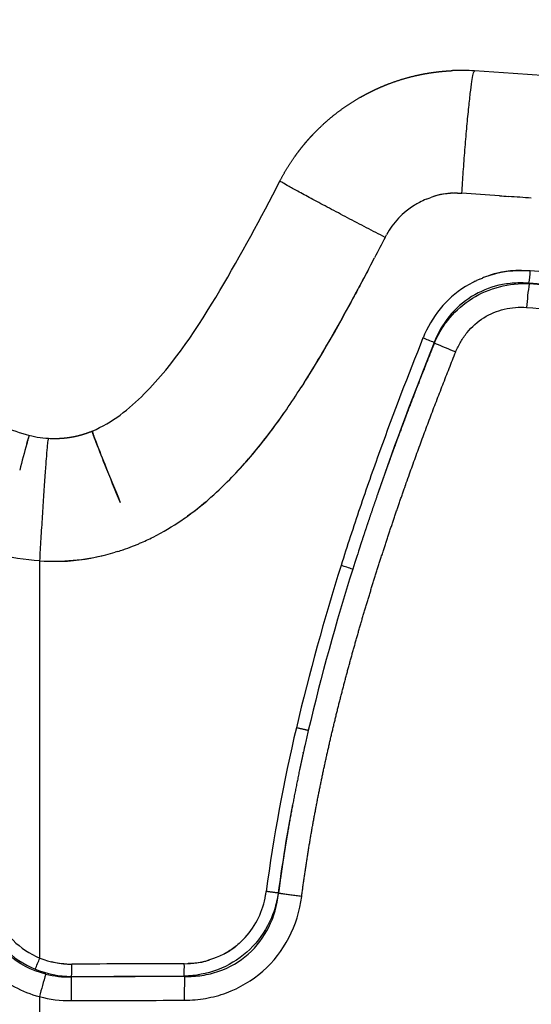
# Model space of a CAD drawing. Units: millimetres. Extents: x -2114 to 15039, y -235 to 11189.
# Drawn here: x 6344 to 6394, y 6572 to 6668 of the extents above; entities that cross this region are included whole.
import ezdxf

# ---------------------------------------------------------------- set-up
doc = ezdxf.new("R2010")
doc.units = ezdxf.units.MM
doc.layers.add('Make2D$可见线$普通线', color=18, linetype='Continuous')
doc.layers.add('Make2D$可见线$正切线', color=18, linetype='Continuous')
doc.linetypes.add('085-a Откосы укрепленные', pattern='A,0.9,[11,Russia-GOST_Topo.shx,S=0.1,R=180,X=0,Y=0],1,[13,Russia-GOST_Topo.shx,S=0.1,R=180,X=0,Y=0],0.1', length=2)
doc.dimstyles.new('Qitele', dxfattribs={"dimscale": 85, "dimtxt": 4, "dimasz": 5, "dimexe": 4, "dimexo": 0, "dimgap": 3, "dimtad": 1, "dimdec": 0, "dimrnd": 10, "dimzin": 1, "dimtxsty": 'Standard', "dimblk": 'OBLIQUE', "dimcen": 5, "dimdle": 4, "dimclrd": 256, "dimclre": 256, "dimclrt": 256, "dimadec": 0, "dimazin": 0, "dimtfac": 1, "dimtdec": 0, "dimtmove": 0, "dimatfit": 3, "dimldrblk": 'OBLIQUE', "dimfxl": 6, "dimfxlon": 1, "dimlwd": 40, "dimlwe": 30, "dimarcsym": 0})

# ---------------------------------------------------------------- blocks, each defined once
blk = doc.blocks.new('_Oblique')
at = {"color": 0, "linetype": 'ByBlock', "lineweight": -2}
blk.add_line((-0.5, -0.5), (0.5, 0.5), dxfattribs=at)
blk = doc.blocks.new('*D13')
at = {"lineweight": 40, "transparency": 16777216}
blk.add_line((1646.399, 2101.342), (1646.399, 7438.378), dxfattribs=at)
at = {"lineweight": 30, "transparency": 16777216}
for p, q in [((2156.399, 7098.378), (1306.399, 7098.378)), ((2156.399, 2441.342), (1306.399, 2441.342))]:
    blk.add_line(p, q, dxfattribs=at)
at = {"layer": 'Defpoints', "color": 0, "transparency": 16777216}
for p in [(1646.399, 7098.378), (6727.61, 7098.378), (6566.365, 2441.342)]:
    blk.add_point(p, dxfattribs=at)
at = {"lineweight": 40, "transparency": 16777216, "xscale": 425, "yscale": 425, "zscale": 425}
for p, rotation in [((1646.399, 7098.378), 90), ((1646.399, 2441.342), 270)]:
    blk.add_blockref('_Oblique', p, dxfattribs=dict(at, rotation=rotation))
at = {"transparency": 16777216, "insert": (1235.995, 4738.859), "char_height": 297.5, "attachment_point": 5, "rotation": 90}
blk.add_mtext('4660', dxfattribs=at)
blk = doc.blocks.new('*D14')
at = {"lineweight": 30, "transparency": 16777216}
for p, q in [((4219.092, 8704.945), (4219.092, 9554.945)), ((8993.757, 8704.945), (8993.757, 9554.945))]:
    blk.add_line(p, q, dxfattribs=at)
at = {"lineweight": 40, "transparency": 16777216}
blk.add_line((9333.757, 9214.945), (3879.092, 9214.945), dxfattribs=at)
at = {"layer": 'Defpoints', "color": 0, "transparency": 16777216}
for p in [(4219.092, 9214.945), (4219.092, 5409.214), (8993.757, 3674.552)]:
    blk.add_point(p, dxfattribs=at)
at = {"lineweight": 40, "transparency": 16777216, "xscale": 425, "yscale": 425, "zscale": 425, "rotation": 180}
blk.add_blockref('_Oblique', (4219.092, 9214.945), dxfattribs=at)
at = {"lineweight": 40, "transparency": 16777216, "xscale": 425, "yscale": 425, "zscale": 425}
blk.add_blockref('_Oblique', (8993.757, 9214.945), dxfattribs=at)
at = {"transparency": 16777216, "insert": (6593.081, 9625.349), "char_height": 297.5, "attachment_point": 5}
blk.add_mtext('4770', dxfattribs=at)
blk = doc.blocks.new('*D12')
at = {"lineweight": 30, "transparency": 16777216}
for p, q in [((2224.137, 9692.95), (2224.137, 10542.95)), ((10493.687, 9692.95), (10493.687, 10542.95))]:
    blk.add_line(p, q, dxfattribs=at)
at = {"lineweight": 40, "transparency": 16777216}
blk.add_line((10833.687, 10202.95), (1884.137, 10202.95), dxfattribs=at)
at = {"layer": 'Defpoints', "color": 0, "transparency": 16777216}
for p in [(2224.137, 10202.95), (2224.137, 5371.451), (10493.687, 4614.855)]:
    blk.add_point(p, dxfattribs=at)
at = {"lineweight": 40, "transparency": 16777216, "xscale": 425, "yscale": 425, "zscale": 425, "rotation": 180}
blk.add_blockref('_Oblique', (2224.137, 10202.95), dxfattribs=at)
at = {"lineweight": 40, "transparency": 16777216, "xscale": 425, "yscale": 425, "zscale": 425}
blk.add_blockref('_Oblique', (10493.687, 10202.95), dxfattribs=at)
at = {"transparency": 16777216, "insert": (6618.535, 10613.354), "char_height": 297.5, "attachment_point": 5}
blk.add_mtext('8270', dxfattribs=at)

msp = doc.modelspace()

# ---------------------------------------------------------------- linework, layer by layer
at = {"color": 0, "linetype": '085-a Откосы укрепленные'}
for radius in [1056.827, 1041.827]:
    msp.add_circle((6562.824, 5688.109), radius, dxfattribs=at)
at = {"layer": 'Make2D$可见线$普通线', "color": 0}
for centre, radius, start, end in [((6386.899, 6643.673), 7.788, 89.49663, 109.43888), ((6386.618, 6645.4), 6.064, 90.72685, 109.67816), ((6386.985, 6643.514), 7.97, 121.99214, 150.87421), ((6387.4, 6642.728), 8.859, 117.85283, 121.57263), ((6386.922, 6643.606), 7.859, 112.52205, 117.76864), ((6393.26, 6633.253), 10.631, 85.54941, 110.11469), ((6393.124, 6633.726), 10.141, 117.29417, 136.33448), ((6393.556, 6633.35), 10.714, 138.37305, 156.14134), ((6327.581, 6659.233), 51.546, 317.01088, 325.38499), ((6352.606, 6625.061), 7.982, 160.0788, 166.2014), ((6457.907, 6667.337), 113.632, 200.56426, 201.89829), ((6457.855, 6667.451), 113.611, 200.62678, 201.96101), ((6535.605, 6574.697), 197.768, 164.67641, 165.45366), ((6740.531, 6779.968), 417.871, 201.77448, 202.32967), ((6740.323, 6780.378), 417.816, 201.83718, 202.39243), ((6343.662, 6643.353), 28.922, 305.81463, 310.38579), ((6346.513, 6638.933), 23.653, 293.38615, 296.88945), ((6347.554, 6636.485), 20.993, 288.66753, 291.34078), ((6347.408, 6637.108), 21.632, 266.65489, 283.90694), ((6347.842, 6633.246), 17.78, 269.48444, 284.44398), ((6347.392, 6637.358), 21.88, 283.79126, 286.21912), ((6360.247, 6584.117), 8.068, 317.80116, 350.76944), ((6360.508, 6583.901), 7.729, 311.4676, 317.68931), ((6360.48, 6583.938), 7.776, 297.98806, 307.99013), ((6349.209, 6584.272), 8.19, 248.03666, 270.35759), ((6360.255, 6584.6), 8.478, 270.08573, 286.81322)]:
    msp.add_arc(centre, radius, start, end, dxfattribs=at)
for points, weights, knots in [([(6369.615, 6652.655), (6370.056, 6653.508), (6370.558, 6654.327), (6371.118, 6655.108), (6371.398, 6655.499), (6371.691, 6655.879), (6371.999, 6656.249), (6372.153, 6656.435), (6372.311, 6656.618), (6372.473, 6656.798), (6372.634, 6656.979), (6372.8, 6657.157), (6372.968, 6657.332), (6373.636, 6658.026), (6374.352, 6658.67), (6375.113, 6659.261), (6375.873, 6659.851), (6376.674, 6660.385), (6377.511, 6660.859), (6377.616, 6660.919), (6377.722, 6660.978), (6377.829, 6661.036), (6377.935, 6661.094), (6378.043, 6661.151), (6378.15, 6661.207), (6378.365, 6661.319), (6378.582, 6661.426), (6378.801, 6661.53), (6379.236, 6661.737), (6379.678, 6661.927), (6380.127, 6662.102), (6381.022, 6662.45), (6381.94, 6662.733), (6382.876, 6662.949), (6383.347, 6663.058), (6383.821, 6663.149), (6384.299, 6663.224), (6384.419, 6663.242), (6384.539, 6663.26), (6384.66, 6663.276), (6384.78, 6663.293), (6384.9, 6663.308), (6385.021, 6663.322), (6385.261, 6663.351), (6385.502, 6663.375), (6385.744, 6663.395), (6385.985, 6663.414), (6386.226, 6663.43), (6386.468, 6663.441)], [1, 0.998269274039, 0.998269274039, 1, 0.999566323307, 0.999566323307, 1, 1, 1, 1, 1, 1, 1, 0.998258989163, 0.998258989163, 1, 0.998262091292, 0.998262091292, 1, 1, 1, 1, 1, 1, 1, 1, 1, 1, 0.999564865434, 0.999564865434, 1, 0.998268115572, 0.998268115572, 1, 0.999561492273, 0.999561492273, 1, 1, 1, 1, 1, 1, 1, 1, 1, 1, 1, 1, 1], [0, 0, 0, 0, 2.879311, 2.879311, 2.879311, 4.321686, 4.321686, 4.321686, 5.04694, 5.04694, 5.04694, 5.77517, 5.77517, 5.77517, 8.662401, 8.662401, 8.662401, 11.546825, 11.546825, 11.546825, 11.910231, 11.910231, 11.910231, 12.274594, 12.274594, 12.274594, 13.001399, 13.001399, 13.001399, 14.445711, 14.445711, 14.445711, 17.324664, 17.324664, 17.324664, 18.774354, 18.774354, 18.774354, 19.138883, 19.138883, 19.138883, 19.502937, 19.502937, 19.502937, 20.229684, 20.229684, 20.229684, 20.955324, 20.955324, 20.955324, 20.955324]), ([(6347.588, 6627.476), (6347.861, 6627.476), (6348.134, 6627.488), (6348.407, 6627.511), (6348.465, 6627.516), (6348.523, 6627.521), (6348.582, 6627.527), (6348.64, 6627.533), (6348.698, 6627.539), (6348.756, 6627.546), (6348.872, 6627.56), (6348.987, 6627.576), (6349.102, 6627.594), (6349.328, 6627.629), (6349.553, 6627.673), (6349.776, 6627.724), (6350.212, 6627.824), (6350.64, 6627.955), (6351.056, 6628.117), (6351.108, 6628.137), (6351.159, 6628.158), (6351.21, 6628.179), (6351.223, 6628.184), (6351.236, 6628.189), (6351.248, 6628.194), (6351.254, 6628.197), (6351.26, 6628.199), (6351.266, 6628.202)], [1, 0.999434563234, 0.999434563234, 1, 1, 1, 1, 1, 1, 1, 1, 1, 1, 0.999572644342, 0.999572644342, 1, 0.998264647439, 0.998264647439, 1, 1, 1, 1, 1, 1, 1, 1, 1, 1], [0, 0, 0, 0, 0.819883, 0.819883, 0.819883, 0.995704, 0.995704, 0.995704, 1.171576, 1.171576, 1.171576, 1.520863, 1.520863, 1.520863, 2.207753, 2.207753, 2.207753, 3.547977, 3.547977, 3.547977, 3.713563, 3.713563, 3.713563, 3.754917, 3.754917, 3.754917, 3.773866, 3.773866, 3.773866, 3.773866])]:
    msp.add_rational_spline(points, weights, degree=3, knots=knots, dxfattribs=at)
for points in [[(6386.968, 6651.464), (6387.105, 6651.461), (6387.248, 6651.455), (6387.399, 6651.445)], [(6391.061, 6651.197), (6389.842, 6651.283), (6388.621, 6651.366), (6387.399, 6651.445)], [(6391.061, 6651.199), (6391.364, 6651.178), (6391.667, 6651.157), (6391.968, 6651.135)], [(6394.184, 6650.97), (6393.446, 6651.025), (6392.707, 6651.08), (6391.968, 6651.133)], [(6383.911, 6650.867), (6384.034, 6650.918), (6384.165, 6650.968), (6384.307, 6651.018)], [(6379.887, 6647.139), (6379.93, 6647.224), (6379.975, 6647.309), (6380.022, 6647.394)], [(6379.887, 6647.139), (6379.544, 6646.47), (6379.199, 6645.802), (6378.852, 6645.135)], [(6393.237, 6643.89), (6391.634, 6643.911), (6390.665, 6643.618), (6389.993, 6643.379)], [(6388.706, 6642.856), (6388.626, 6642.818), (6388.548, 6642.779), (6388.473, 6642.74)], [(6388.707, 6642.854), (6388.753, 6642.876), (6388.798, 6642.898), (6388.844, 6642.919)], [(6389.169, 6643.066), (6389.055, 6643.018), (6388.947, 6642.969), (6388.843, 6642.921)], [(6389.604, 6643.237), (6389.538, 6643.213), (6389.474, 6643.188), (6389.411, 6643.164)], [(6385.786, 6640.731), (6385.703, 6640.643), (6385.623, 6640.556), (6385.546, 6640.468)], [(6383.757, 6637.683), (6383.7, 6637.555), (6383.647, 6637.427), (6383.595, 6637.299)], [(6353.754, 6616.425), (6353.936, 6616.48), (6354.109, 6616.536), (6354.275, 6616.593)], [(6353.753, 6616.429), (6353.669, 6616.403), (6353.586, 6616.378), (6353.502, 6616.353)], [(6368.21, 6582.823), (6368.231, 6582.944), (6368.249, 6583.065), (6368.265, 6583.187)], [(6348.784, 6576.087), (6347.916, 6576.112), (6347.599, 6576.216), (6347.285, 6576.304)]]:
    msp.add_open_spline(points, degree=3, dxfattribs=at)
for points, knots in [([(6357.212, 6617.834), (6358.18, 6618.323), (6359.598, 6619.174), (6361.366, 6620.441), (6362.953, 6621.757), (6365.193, 6623.895), (6367.776, 6626.822), (6370.495, 6630.584), (6374.303, 6636.52), (6377.017, 6641.566), (6378.855, 6645.133)], [0, 0, 0, 0, 3.252216, 4.952068, 6.523263, 9.430943, 14.238654, 18.216161, 23.34651, 35.388123, 35.388123, 35.388123, 35.388123]), ([(6378.48, 6644.423), (6378.197, 6643.881), (6377.625, 6642.8), (6376.469, 6640.647), (6374.541, 6637.181), (6372.836, 6634.289), (6371.691, 6632.488)], [0, 0, 0, 0, 1.834386, 3.667773, 7.33149, 13.7342, 13.7342, 13.7342, 13.7342]), ([(6389.17, 6643.064), (6389.187, 6643.071), (6389.204, 6643.078), (6389.284, 6643.111), (6389.348, 6643.137), (6389.412, 6643.162)], [-0.50338187, -0.50338187, -0.50338187, -0.50338187, -0.4978599, -0.4978599, -0.47710268, -0.47710268, -0.47710268, -0.47710268]), ([(6355.194, 6616.931), (6355.324, 6616.983), (6355.451, 6617.034), (6355.686, 6617.132), (6355.795, 6617.177), (6355.902, 6617.223)], [3.058304187, 3.058304187, 3.058304187, 3.058304187, 3.063233457, 3.063233457, 3.067605021, 3.067605021, 3.067605021, 3.067605021]), ([(6365.626, 6578.109), (6365.456, 6577.958), (6365.125, 6577.674), (6364.397, 6577.167), (6363.685, 6576.834), (6363.024, 6576.58), (6362.67, 6576.474), (6362.313, 6576.339), (6361.651, 6576.164), (6361.071, 6576.142), (6360.635, 6576.127)], [0, 0, 0, 0, 0.683434, 1.308316, 2.65613, 3.028531, 3.435922, 3.763526, 4.172077, 5.486756, 5.486756, 5.486756, 5.486756])]:
    msp.add_open_spline(points, degree=3, knots=knots, dxfattribs=at)
for points, weights in [([(6351.516, 6627.423), (6351.247, 6628.152), (6351.265, 6628.199)], [0.890237036418, 0.924432514785, 0.990587700759]), ([(6351.275, 6628.204), (6351.255, 6628.162), (6351.527, 6627.428)], [0.991686989591, 0.924716439564, 0.890237610602]), ([(6345.115, 6627.78), (6345.086, 6627.752), (6344.867, 6626.961)], [0.994929902234, 0.92556555391, 0.890266380459])]:
    msp.add_rational_spline(points, weights, degree=2, dxfattribs=at)
at = {"layer": 'Make2D$可见线$正切线', "color": 0}
for p, q in [((6384.688, 6636.849), (6384.71, 6636.808)), ((6346.146, 6576.676), (6346.146, 6615.513))]:
    msp.add_line(p, q, dxfattribs=at)
for centre, radius, start, end in [((6387.372, 6643.508), 19.953, 86.34194, 92.59788), ((6343.274, 5953.715), 711.154, 81.495615, 86.34207), ((6381.01, 6644.653), 13.1, 351.19716, 356.49731), ((6352.511, 6076.888), 568.486, 81.77358, 85.80611), ((6419.063, 6638.737), 25.38, 171.23863, 176.49912), ((6353.344, 6086.751), 557.378, 81.72752, 85.82166), ((12372.752, 9808.691), 6765.341, 207.9032404, 207.9036702), ((6353.437, 6087.907), 556.176, 81.72574, 85.81972), ((6689.274, 6514.58), 328.211, 158.12799, 160.87646), ((6367.163, 6595.823), 44.613, 66.86939, 68.38696), ((6415.213, 6707.621), 77.104, 246.69536, 248.37751), ((6347.579, 6637.541), 10.065, 266.70777, 270.04804), ((6588.107, 6547.938), 222.863, 162.47152, 166.7029), ((6588.222, 6547.933), 221.776, 162.48066, 166.70913), ((6355.642, 6550.913), 67.177, 71.70202, 72.724), ((6530.244, 6561.587), 163.413, 166.69392, 172.40427), ((6520.527, 6563.049), 152.396, 169.16363, 172.46639), ((4945.418, 5313.476), 1907.78, 41.716598, 41.717745), ((6349.181, 6584.102), 8.022, 202.5515, 247.76861), ((6349.287, 6584.271), 9.4, 203.286, 247.51832), ((6295.515, 6597.074), 54.585, 336.81667, 338.05689), ((6306.337, 6575.76), 42.924, 358.81801, 0.42916), ((6327.791, 6575.837), 32.478, 358.37335, 0.50325), ((6349.304, 6584.41), 9.535, 247.74581, 269.69101), ((6441.679, 6547.844), 98.799, 163.9829, 165.30654), ((6348.979, 6584.192), 9.365, 256.01488, 271.49017), ((6431.742, 6573.127), 82.537, 178.81775, 180.4291), ((-2520.663, 12517.765), 10676.766, 326.1774192, 326.1777084), ((5323.079, 5756.434), 1321.229, 38.276105, 38.278513), ((6422.673, 6573.099), 62.408, 178.37261, 180.50437), ((6349.143, 6584.348), 11.839, 255.16219, 270.31041)]:
    msp.add_arc(centre, radius, start, end, dxfattribs=at)
for points, weights in [([(6387.399, 6651.445), (6388.163, 6663.42), (6388.645, 6663.421)], [1, 0.707129149903, 1]), ([(6379.887, 6647.139), (6369.767, 6652.382), (6369.616, 6652.65)], [1, 0.718539647613, 0.982408727976]), ([(6346.146, 6615.513), (6346.835, 6627.493), (6347.001, 6627.493)], [1, 0.707102130559, 1]), ([(6372.386, 6598.918), (6372.105, 6598.989), (6371.218, 6599.197)], [1, 0.818848291339, 1]), ([(6369.446, 6583.03), (6369.147, 6583.072), (6368.265, 6583.187)], [1, 0.825209313607, 1]), ([(6371.738, 6582.699), (6370.046, 6582.921), (6369.472, 6583.001)], [1, 0.825781926801, 1])]:
    msp.add_rational_spline(points, weights, degree=2, dxfattribs=at)
for points, knots in [([(6351.274, 6628.205), (6353.212, 6629.016), (6354.88, 6630.343), (6359.299, 6634.806), (6361.602, 6638.348), (6365.815, 6645.445), (6367.743, 6649.032), (6369.616, 6652.65)], [-26.141845, -26.141845, -26.141845, -26.141845, -25.521503, -25.521503, -24.280819, -24.280819, -23.073224, -23.073224, -23.073224, -23.073224]), ([(6346.146, 6615.513), (6344.685, 6615.59), (6341.651, 6616.105), (6337.201, 6617.757), (6332.726, 6620.33), (6328.301, 6623.777), (6323.746, 6628.163), (6316.702, 6636.192), (6311.607, 6643.164), (6308.055, 6648.292)], [0, 0, 0, 0, 4.385347, 9.190402, 14.180903, 19.828576, 25.985629, 33.13091, 51.852745, 51.852745, 51.852745, 51.852745]), ([(6325.133, 6645.085), (6326.264, 6643.64), (6328.33, 6641.062), (6331.47, 6637.48), (6334.327, 6634.558), (6337.778, 6631.515), (6341.161, 6629.185), (6344.596, 6627.835), (6346.259, 6627.532), (6347.001, 6627.493)], [0, 0, 0, 0, 5.507115, 9.902138, 14.295457, 17.749692, 23.713809, 26.536754, 28.763434, 28.763434, 28.763434, 28.763434]), ([(6393.955, 6642.648), (6393.467, 6642.691), (6392.478, 6642.702), (6390.538, 6642.42), (6388.248, 6641.477), (6386.028, 6639.498), (6385.044, 6637.769), (6384.688, 6636.849)], [0, 0, 0, 0, 1.472616, 2.956663, 5.864039, 8.796616, 11.756629, 11.756629, 11.756629, 11.756629]), ([(6384.71, 6636.808), (6384.899, 6637.252), (6385.344, 6638.116), (6386.485, 6639.696), (6388.342, 6641.306), (6391.056, 6642.461), (6393.008, 6642.651), (6393.979, 6642.603)], [0, 0, 0, 0, 1.448564, 2.907824, 5.830233, 8.732744, 11.649465, 11.649465, 11.649465, 11.649465]), ([(6386.801, 6635.943), (6386.937, 6636.284), (6387.261, 6636.946), (6388.099, 6638.154), (6389.482, 6639.378), (6391.529, 6640.231), (6393, 6640.341), (6393.73, 6640.287)], [0, 0, 0, 0, 1.101651, 2.204137, 4.396415, 6.569094, 8.767874, 8.767874, 8.767874, 8.767874]), ([(6393.73, 6640.287), (6395.38, 6640.165), (6398.757, 6639.899), (6405.413, 6639.317), (6416.833, 6638.167), (6426.501, 6636.937), (6432.881, 6635.995)], [0, 0, 0, 0, 4.961386, 10.163325, 20.044884, 39.393732, 39.393732, 39.393732, 39.393732]), ([(6383.595, 6637.299), (6382.129, 6633.641), (6380.718, 6629.961), (6378.71, 6624.403), (6378.058, 6622.543), (6376.794, 6618.811), (6376.182, 6616.939), (6375.592, 6615.06)], [0, 0, 0, 0, 1.182184, 1.182184, 1.773277, 1.773277, 2.364369, 2.364369, 2.364369, 2.364369]), ([(6369.446, 6583.03), (6369.367, 6582.478), (6369.114, 6581.377), (6368.249, 6579.314), (6366.5, 6577.082), (6363.592, 6575.344), (6361.367, 6574.935), (6360.256, 6574.915)], [0, 0, 0, 0, 1.671391, 3.377463, 6.687172, 10.038003, 13.372842, 13.372842, 13.372842, 13.372842]), ([(6360.29, 6574.872), (6360.859, 6574.858), (6361.995, 6574.93), (6364.193, 6575.461), (6366.661, 6576.886), (6368.739, 6579.638), (6369.35, 6581.855), (6369.472, 6583.001)], [0, 0, 0, 0, 1.705608, 3.400484, 6.760636, 10.086741, 13.547957, 13.547957, 13.547957, 13.547957]), ([(6360.268, 6572.55), (6360.966, 6572.552), (6362.363, 6572.675), (6365.073, 6573.392), (6368.118, 6575.193), (6370.73, 6578.571), (6371.555, 6581.293), (6371.738, 6582.699)], [0, 0, 0, 0, 2.094285, 4.191244, 8.379717, 12.522207, 16.779305, 16.779305, 16.779305, 16.779305]), ([(6346.716, 6575.105), (6345.332, 6575.452), (6344.064, 6576.123), (6341.962, 6578.002), (6341.156, 6579.177), (6340.623, 6580.513)], [-0.01043902, -0.01043902, -0.01043902, -0.01043902, -0.00521951, -0.00521951, 0, 0, 0, 0]), ([(6338.475, 6579.607), (6339.166, 6577.975), (6340.187, 6576.532), (6342.822, 6574.203), (6344.4, 6573.359), (6346.111, 6572.904)], [0, 0, 0, 0, 0.00521951, 0.00521951, 0.01043902, 0.01043902, 0.01043902, 0.01043902])]:
    msp.add_open_spline(points, degree=3, knots=knots, dxfattribs=at)
for points, weights, degree, knots in [([(6384.71, 6636.808), (6382.972, 6632.489), (6381.323, 6628.136), (6379.765, 6623.749), (6379.375, 6622.651), (6378.993, 6621.55), (6378.618, 6620.446), (6378.242, 6619.342), (6377.873, 6618.236), (6377.512, 6617.127), (6377.248, 6616.318), (6376.988, 6615.506), (6376.732, 6614.694)], [1, 0.99985838297, 0.99985838297, 1, 0.999987423552, 0.999987423552, 1, 0.999985751372, 0.999985751372, 1, 1.00000000967, 1.00000001935, 1.00000002903], 3, [0, 0, 0, 0, 13.964892, 13.964892, 13.964892, 17.460965, 17.460965, 17.460965, 20.959536, 20.959536, 20.959536, 21.068032, 21.068032, 21.068032, 21.068032]), ([(6371.738, 6582.699), (6371.963, 6584.42), (6372.229, 6586.134), (6372.495, 6587.848), (6372.8, 6589.556), (6373.411, 6592.97), (6374.163, 6596.356), (6374.539, 6598.049), (6374.946, 6599.734), (6375.353, 6601.42), (6375.79, 6603.098), (6376.226, 6604.776), (6376.69, 6606.446), (6377.153, 6608.116), (6377.641, 6609.779), (6378.619, 6613.105), (6379.689, 6616.402), (6380.224, 6618.051), (6380.78, 6619.693), (6381.336, 6621.335), (6381.912, 6622.97), (6384.222, 6629.507), (6386.801, 6635.943)], [1, 0.999927353993, 1, 0.999935212264, 1, 0.999784540702, 1, 0.999955964242, 1, 0.999961862011, 1, 0.999967252251, 1, 0.999971829097, 1, 0.999901936391, 1, 0.999979143399, 1, 0.999981432288, 1, 0.999784871755, 1], 2, [0, 0, 0, 3.46936, 3.46936, 6.938751, 6.938751, 13.874418, 13.874418, 17.342668, 17.342668, 20.810969, 20.810969, 24.277567, 24.277567, 27.743427, 27.743427, 34.67603, 34.67603, 38.143716, 38.143716, 41.610601, 41.610601, 55.475258, 55.475258, 55.475258]), ([(6372.386, 6598.918), (6372.226, 6598.235), (6372.071, 6597.55), (6371.919, 6596.864), (6371.413, 6594.575), (6370.954, 6592.276), (6370.543, 6589.967), (6370.338, 6588.811), (6370.146, 6587.653), (6369.967, 6586.492), (6369.788, 6585.33), (6369.623, 6584.167), (6369.472, 6583.001)], [1, 0.999999996807, 0.999999993615, 0.999999990424, 0.99985429175, 0.99985429175, 0.999999990424, 0.999956748198, 0.999956748198, 0.999999990424, 0.999951888366, 0.999951888366, 0.999999990424], 3, [-1, -1, -1, -1, -0.869655, -0.869655, -0.869655, 6.163891, 6.163891, 6.163891, 9.686729, 9.686729, 9.686729, 13.212515, 13.212515, 13.212515, 13.212515])]:
    msp.add_rational_spline(points, weights, degree=degree, knots=knots, dxfattribs=at)
for points in [[(6360.268, 6576.123), (6356.599, 6576.109), (6352.929, 6576.095), (6349.26, 6576.082)], [(6360.29, 6574.872), (6356.601, 6574.858), (6352.912, 6574.844), (6349.222, 6574.83)], [(6349.252, 6574.875), (6352.92, 6574.888), (6356.588, 6574.902), (6360.256, 6574.915)], [(6346.111, 6572.904), (6346.109, 6556.977), (6346.106, 6541.051), (6346.104, 6525.124)], [(6349.207, 6572.509), (6352.895, 6572.522), (6356.581, 6572.536), (6360.268, 6572.55)]]:
    msp.add_open_spline(points, degree=3, dxfattribs=at)

# ---------------------------------------------------------------- dimensions: what is measured, and where the dimension line sits
for base, p1, p2, angle, picture, middle in [((2224.137, 10202.95), (10493.687, 4614.855), (2224.137, 5371.451), 180, '*D12', (6618.535, 10202.95)), ((4219.092, 9214.945), (8993.757, 3674.552), (4219.092, 5409.214), 180, '*D14', (6593.081, 9214.945)), ((1646.399, 7098.378), (6566.365, 2441.342), (6727.61, 7098.378), 90, '*D13', (1646.399, 4738.859))]:
    dim = msp.add_linear_dim(base=base, p1=p1, p2=p2, angle=angle, dimstyle='Qitele', override={"dimtxt": 3.5})
    dim.commit()
    dim.dimension.update_dxf_attribs({"geometry": picture, "text_midpoint": middle, "dimtype": 160})

doc.saveas('drawing.dxf')
